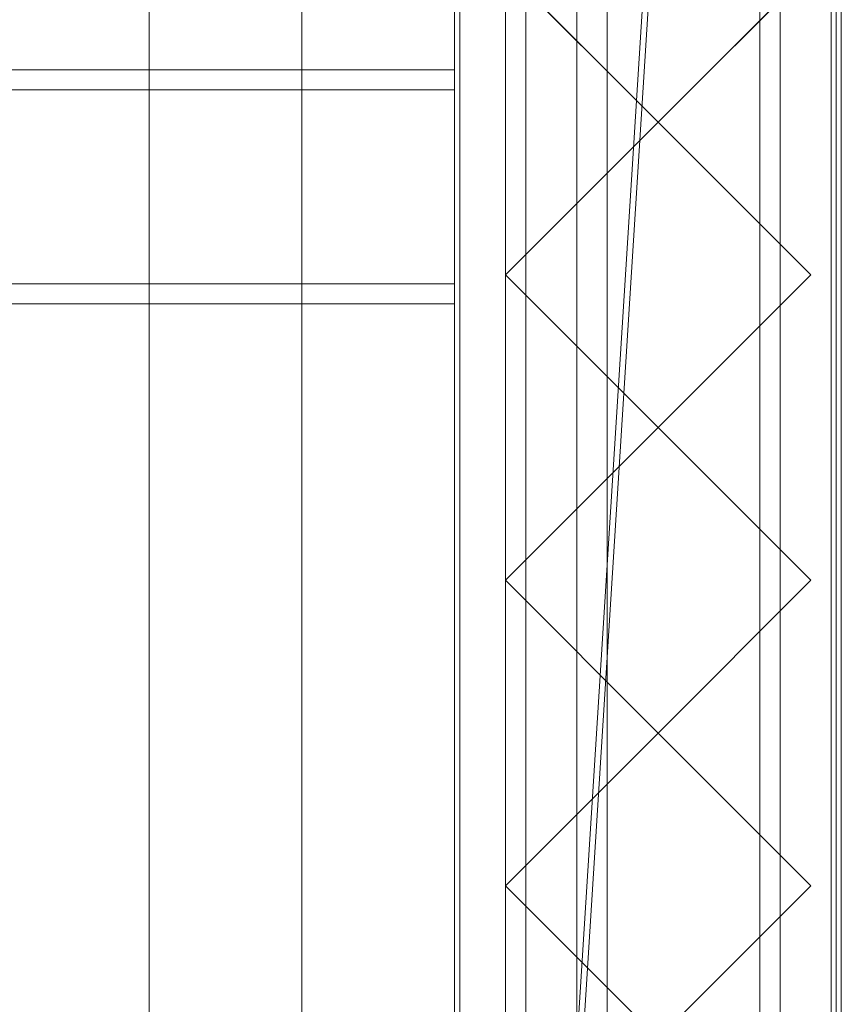
# Model space of a CAD drawing. Units: millimetres. Extents: x 1957 to 5745, y 5747 to 7040.
# Drawn here: x 5520 to 5682, y 6226 to 6420 of the extents above; entities that cross this region are included whole.
import ezdxf

# ---------------------------------------------------------------- set-up
doc = ezdxf.new("R2010")
doc.units = ezdxf.units.MM
doc.header["$LTSCALE"] = 5.08
doc.layers.add('ｽﾄｯｸﾔｰﾄﾞ2波板H318', color=7, linetype='Continuous')

msp = doc.modelspace()

# ---------------------------------------------------------------- linework, layer by layer
at = {"layer": 'ｽﾄｯｸﾔｰﾄﾞ2波板H318', "color": 7, "linetype": 'Continuous', "lineweight": 15}
for points in [[(5605.68, 5838.11, 2720), (5605.68, 6967.5, 3001.59), (5681.68, 7040.27, 3019.73)], [(5681.68, 5765.34, 2701.86), (5605.68, 5838.11, 2720), (5681.68, 7040.27, 3019.73)], [(5681.68, 5765.34, 2701.86), (5681.68, 7040.27, 3019.73), (5681.68, 7022.13, 3092.5), (5681.68, 5747.19, 2774.63)], [(5681.68, 7022.13, 3092.5), (5605.68, 6949.36, 3074.36), (5605.68, 5819.97, 2792.77)], [(5681.68, 5747.19, 2774.63), (5681.68, 7022.13, 3092.5), (5605.68, 5819.97, 2792.77)], [(5545.68, 5846.58, 2751.04), (5515.68, 5853.83, 2721.93), (5515.68, 6983.23, 3003.52), (5545.68, 6975.97, 3032.63)], [(5575.68, 5853.83, 2721.93), (5545.68, 5846.58, 2751.04), (5545.68, 6975.97, 3032.63), (5575.68, 6983.23, 3003.52)], [(5605.68, 5846.58, 2751.04), (5575.68, 5853.83, 2721.93), (5575.68, 6983.23, 3003.52), (5605.68, 6975.97, 3032.63)], [(5635.68, 5853.83, 2721.93), (5605.68, 5846.58, 2751.04), (5605.68, 6975.97, 3032.63), (5635.68, 6983.23, 3003.52)], [(5665.68, 5846.58, 2751.04), (5635.68, 5853.83, 2721.93), (5635.68, 6983.23, 3003.52), (5665.68, 6975.97, 3032.63)], [(5515.68, 5839.32, 2780.15), (5545.68, 5846.58, 2751.04), (5545.68, 6975.97, 3032.63), (5515.68, 6968.71, 3061.74)], [(5545.68, 5846.58, 2751.04), (5575.68, 5839.32, 2780.15), (5575.68, 6968.71, 3061.74), (5545.68, 6975.97, 3032.63)], [(5575.68, 5839.32, 2780.15), (5605.68, 5846.58, 2751.04), (5605.68, 6975.97, 3032.63), (5575.68, 6968.71, 3061.74)], [(5605.68, 5846.58, 2751.04), (5635.68, 5839.32, 2780.15), (5635.68, 6968.71, 3061.74), (5605.68, 6975.97, 3032.63)], [(5635.68, 5839.32, 2780.15), (5665.68, 5846.58, 2751.04), (5665.68, 6975.97, 3032.63), (5635.68, 6968.71, 3061.74)], [(5605.68, 6967.5, 3001.59), (5605.68, 5838.11, 2720), (5605.68, 5819.97, 2792.77), (5605.68, 6949.36, 3074.36)], [(5680.68, 6945.71, 2991.9), (5605.68, 6945.71, 2991.9), (5605.68, 5994.71, 2757.76), (5680.68, 5994.71, 2757.76)], [(5605.68, 6945.71, 2991.9), (5605.68, 6870.71, 2973.44), (5605.68, 6069.71, 2776.23)], [(5605.68, 5994.71, 2757.76), (5605.68, 6945.71, 2991.9), (5605.68, 6069.71, 2776.23)], [(5605.68, 5875.61, 2728.46), (5605.68, 6945.61, 2991.9), (5680.68, 6945.61, 2991.9), (5680.68, 5875.61, 2728.46)], [(5605.68, 6945.61, 3066.9), (5605.68, 5800.61, 2785), (5680.68, 5800.61, 2785), (5680.68, 6945.61, 3066.9)], [(5605.68, 5800.61, 2785), (5605.68, 6945.61, 3066.9), (5605.68, 6945.61, 2991.9)], [(5605.68, 5800.61, 2785), (5605.68, 6945.61, 2991.9), (5605.68, 5875.61, 2728.46)], [(5680.68, 6069.71, 2776.23), (5680.68, 6870.71, 2973.44), (5680.68, 6945.71, 2991.9)], [(5680.68, 6069.71, 2776.23), (5680.68, 6945.71, 2991.9), (5680.68, 5994.71, 2757.76)], [(5680.68, 6945.61, 2991.9), (5680.68, 6945.61, 3066.9), (5680.68, 5800.61, 2785)], [(5680.68, 5875.61, 2728.46), (5680.68, 6945.61, 2991.9), (5680.68, 5800.61, 2785)], [(5680.68, 6069.71, 2776.23), (5605.68, 6069.71, 2776.23), (5605.68, 6870.71, 2973.44), (5680.68, 6870.71, 2973.44)], [(5606.68, 6069.71, 2066), (5606.68, 6069.71, 2141), (5606.68, 6870.71, 2141), (5606.68, 6870.71, 2066)], [(5681.68, 6069.71, 2066), (5606.68, 6069.71, 2066), (5606.68, 6870.71, 2066), (5681.68, 6870.71, 2066)], [(5681.68, 6870.71, 2141), (5606.68, 6870.71, 2141), (5606.68, 6069.71, 2141), (5681.68, 6069.71, 2141)], [(5615.68, 6870.71, 2752.5), (5680.68, 6870.71, 2752.5), (5680.68, 6069.71, 2752.5), (5615.68, 6069.71, 2752.5)], [(5615.68, 6069.71, 2795.83), (5680.68, 6069.71, 2795.83), (5680.68, 6870.71, 2795.83), (5615.68, 6870.71, 2795.83)], [(5615.68, 6069.71, 2752.5), (5615.68, 6069.71, 2795.83), (5615.68, 6870.71, 2795.83), (5615.68, 6870.71, 2752.5)], [(5615.68, 6069.71, 2107.71), (5680.68, 6069.71, 2107.71), (5680.68, 6870.71, 2107.71), (5615.68, 6870.71, 2107.71)], [(5615.68, 6853.71, 2066), (5615.68, 6069.71, 2107.71), (5615.68, 6870.71, 2107.71)], [(5680.68, 6870.71, 2752.5), (5680.68, 6870.71, 2795.83), (5680.68, 6069.71, 2795.83), (5680.68, 6069.71, 2752.5)], [(5680.68, 6086.71, 2066), (5680.68, 6853.71, 2066), (5680.68, 6870.71, 2107.71)], [(5680.68, 6086.71, 2066), (5680.68, 6870.71, 2107.71), (5680.68, 6069.71, 2107.71)], [(5681.68, 6870.71, 2066), (5681.68, 6870.71, 2141), (5681.68, 6069.71, 2141), (5681.68, 6069.71, 2066)], [(5615.68, 6853.71, 2066), (5615.68, 6086.71, 2066), (5615.68, 6069.71, 2107.71)], [(5615.68, 6086.71, 2066), (5615.68, 6853.71, 2066), (5680.68, 6853.71, 2066), (5680.68, 6086.71, 2066)], [(5679.68, 6086.71), (5619.68, 6086.71), (5619.68, 6853.71), (5679.68, 6853.71)], [(5679.68, 6853.71, 2066), (5619.68, 6853.71, 2066), (5619.68, 6086.71, 2066), (5679.68, 6086.71, 2066)], [(5619.68, 6803.71, 2016), (5619.68, 6086.71, 2066), (5619.68, 6853.71, 2066)], [(5619.68, 6086.71), (5619.68, 6136.71, 50), (5619.68, 6853.71)], [(5619.68, 6853.71), (5619.68, 6136.71, 50), (5619.68, 6803.71, 50)], [(5679.68, 6136.71, 2016), (5679.68, 6803.71, 2016), (5679.68, 6853.71, 2066)], [(5679.68, 6136.71, 2016), (5679.68, 6853.71, 2066), (5679.68, 6086.71, 2066)], [(5679.68, 6853.71), (5679.68, 6803.71, 50), (5679.68, 6086.71)], [(5679.68, 6136.71, 983), (5619.68, 6136.71, 983), (5619.68, 6803.71, 983), (5679.68, 6803.71, 983)], [(5679.68, 6803.71, 50), (5619.68, 6803.71, 50), (5619.68, 6136.71, 50), (5679.68, 6136.71, 50)], [(5679.68, 6136.71, 2016), (5619.68, 6136.71, 2016), (5619.68, 6803.71, 2016), (5679.68, 6803.71, 2016)], [(5679.68, 6803.71, 1083), (5619.68, 6803.71, 1083), (5619.68, 6136.71, 1083), (5679.68, 6136.71, 1083)], [(5619.68, 6803.71, 2016), (5619.68, 6136.71, 2016), (5619.68, 6086.71, 2066)], [(5619.68, 6803.71, 983), (5619.68, 6136.71, 983), (5619.68, 6136.71, 1083)], [(5619.68, 6803.71, 983), (5619.68, 6136.71, 1083), (5619.68, 6803.71, 1083)], [(5669.68, 6136.71, 50), (5629.68, 6136.71, 50), (5629.68, 6803.71, 50), (5669.68, 6803.71, 50)], [(5669.68, 6803.71, 2016), (5629.68, 6803.71, 2016), (5629.68, 6136.71, 2016), (5669.68, 6136.71, 2016)], [(5629.68, 6136.71, 50), (5629.68, 6136.71, 2016), (5629.68, 6803.71, 2016), (5629.68, 6803.71, 50)], [(5669.68, 6136.71, 50), (5669.68, 6803.71, 50), (5669.68, 6803.71, 2016), (5669.68, 6136.71, 2016)], [(5679.68, 6136.71, 983), (5679.68, 6803.71, 983), (5679.68, 6803.71, 1083)], [(5679.68, 6136.71, 983), (5679.68, 6803.71, 1083), (5679.68, 6136.71, 1083)], [(5679.68, 6086.71), (5679.68, 6803.71, 50), (5679.68, 6136.71, 50)], [(5645.68, 6459.71, 2066), (5675.68, 6429.71, 2066), (5645.68, 6399.71, 2066), (5615.68, 6429.71, 2066)], [(5645.68, 6459.71, 2907.24), (5615.68, 6429.71, 2899.97), (5645.68, 6399.71, 2892.7), (5675.68, 6429.71, 2899.97)], [(5615.68, 6429.71, 2066), (5645.68, 6399.71, 2066), (5645.68, 6399.71, 2892.7), (5615.68, 6429.71, 2899.97)], [(5645.68, 6399.71, 2066), (5675.68, 6429.71, 2066), (5675.68, 6429.71, 2899.97), (5645.68, 6399.71, 2892.7)], [(2095.68, 6406.05, 2871.91), (5605.68, 6406.05, 2871.91), (5605.68, 6409.98, 2856.14), (2095.68, 6409.98, 2856.14)], [(5605.68, 6367.93, 2845.66), (2095.68, 6367.93, 2845.66), (2095.68, 6409.98, 2856.14), (5605.68, 6409.98, 2856.14)], [(5605.68, 6364, 2861.42), (5605.68, 6367.93, 2845.66), (5605.68, 6409.98, 2856.14), (5605.68, 6406.05, 2871.91)], [(2095.68, 6364, 2861.42), (5605.68, 6364, 2861.42), (5605.68, 6406.05, 2871.91), (2095.68, 6406.05, 2871.91)], [(5645.68, 6399.71, 2066), (5615.68, 6369.71, 2066), (5615.68, 6369.71, 2885.43), (5645.68, 6399.71, 2892.7)], [(5645.68, 6399.71, 2066), (5675.68, 6369.71, 2066), (5645.68, 6339.71, 2066), (5615.68, 6369.71, 2066)], [(5645.68, 6399.71, 2892.7), (5615.68, 6369.71, 2885.43), (5645.68, 6339.71, 2878.16), (5675.68, 6369.71, 2885.43)], [(5675.68, 6369.71, 2066), (5645.68, 6399.71, 2066), (5645.68, 6399.71, 2892.7), (5675.68, 6369.71, 2885.43)], [(5615.68, 6369.71, 2066), (5645.68, 6339.71, 2066), (5645.68, 6339.71, 2878.16), (5615.68, 6369.71, 2885.43)], [(5645.68, 6339.71, 2066), (5675.68, 6369.71, 2066), (5675.68, 6369.71, 2885.43), (5645.68, 6339.71, 2878.16)], [(5605.68, 6364, 2861.42), (2095.68, 6364, 2861.42), (2095.68, 6367.93, 2845.66), (5605.68, 6367.93, 2845.66)], [(5645.68, 6339.71, 2066), (5615.68, 6309.71, 2066), (5615.68, 6309.71, 2870.88), (5645.68, 6339.71, 2878.16)], [(5645.68, 6339.71, 2066), (5675.68, 6309.71, 2066), (5645.68, 6279.71, 2066), (5615.68, 6309.71, 2066)], [(5645.68, 6339.71, 2878.16), (5615.68, 6309.71, 2870.88), (5645.68, 6279.71, 2863.61), (5675.68, 6309.71, 2870.88)], [(5675.68, 6309.71, 2066), (5645.68, 6339.71, 2066), (5645.68, 6339.71, 2878.16), (5675.68, 6309.71, 2870.88)], [(5615.68, 6309.71, 2066), (5645.68, 6279.71, 2066), (5645.68, 6279.71, 2863.61), (5615.68, 6309.71, 2870.88)], [(5645.68, 6279.71, 2066), (5675.68, 6309.71, 2066), (5675.68, 6309.71, 2870.88), (5645.68, 6279.71, 2863.61)], [(5645.68, 6279.71, 2066), (5615.68, 6249.71, 2066), (5615.68, 6249.71, 2856.34), (5645.68, 6279.71, 2863.61)], [(5645.68, 6279.71, 2066), (5675.68, 6249.71, 2066), (5645.68, 6219.71, 2066), (5615.68, 6249.71, 2066)], [(5645.68, 6279.71, 2863.61), (5615.68, 6249.71, 2856.34), (5645.68, 6219.71, 2849.07), (5675.68, 6249.71, 2856.34)], [(5675.68, 6249.71, 2066), (5645.68, 6279.71, 2066), (5645.68, 6279.71, 2863.61), (5675.68, 6249.71, 2856.34)], [(5615.68, 6249.71, 2066), (5645.68, 6219.71, 2066), (5645.68, 6219.71, 2849.07), (5615.68, 6249.71, 2856.34)], [(5645.68, 6219.71, 2066), (5675.68, 6249.71, 2066), (5675.68, 6249.71, 2856.34), (5645.68, 6219.71, 2849.07)]]:
    msp.add_3dface(points, dxfattribs=at)
at = {"layer": 'ｽﾄｯｸﾔｰﾄﾞ2波板H318', "color": 7, "linetype": 'Continuous', "lineweight": 15, "invisible_edges": 8}
for points in [[(5681.68, 5765.34, 2701.86), (5681.68, 7040.27, 3019.73), (5681.68, 7040.27, 3019.73)], [(5681.68, 5747.19, 2774.63), (5681.68, 7022.13, 3092.5), (5681.68, 7022.13, 3092.5)], [(5575.68, 5853.83, 2721.93), (5575.68, 6983.23, 3003.52), (5575.68, 6983.23, 3003.52)], [(5635.68, 5853.83, 2721.93), (5635.68, 6983.23, 3003.52), (5635.68, 6983.23, 3003.52)], [(5545.68, 5846.58, 2751.04), (5545.68, 6975.97, 3032.63), (5545.68, 6975.97, 3032.63)], [(5545.68, 5846.58, 2751.04), (5545.68, 6975.97, 3032.63), (5545.68, 6975.97, 3032.63)], [(5605.68, 5846.58, 2751.04), (5605.68, 6975.97, 3032.63), (5605.68, 6975.97, 3032.63)], [(5605.68, 5846.58, 2751.04), (5605.68, 6975.97, 3032.63), (5605.68, 6975.97, 3032.63)], [(5665.68, 5846.58, 2751.04), (5665.68, 6975.97, 3032.63), (5665.68, 6975.97, 3032.63)], [(5575.68, 5839.32, 2780.15), (5575.68, 6968.71, 3061.74), (5575.68, 6968.71, 3061.74)], [(5605.68, 6967.5, 3001.59), (5605.68, 5838.11, 2720), (5605.68, 5838.11, 2720)], [(5635.68, 5839.32, 2780.15), (5635.68, 6968.71, 3061.74), (5635.68, 6968.71, 3061.74)], [(5605.68, 6949.36, 3074.36), (5605.68, 5819.97, 2792.77), (5605.68, 5819.97, 2792.77)], [(5605.68, 6945.71, 2991.9), (5605.68, 5994.71, 2757.76), (5605.68, 5994.71, 2757.76)], [(5605.68, 6945.61, 3066.9), (5605.68, 5800.61, 2785), (5605.68, 5800.61, 2785)], [(5605.68, 5875.61, 2728.46), (5605.68, 6945.61, 2991.9), (5605.68, 6945.61, 2991.9)], [(5680.68, 6945.71, 2991.9), (5680.68, 5994.71, 2757.76), (5680.68, 5994.71, 2757.76)], [(5680.68, 6945.61, 3066.9), (5680.68, 5800.61, 2785), (5680.68, 5800.61, 2785)], [(5680.68, 5875.61, 2728.46), (5680.68, 6945.61, 2991.9), (5680.68, 6945.61, 2991.9)], [(5605.68, 6069.71, 2776.23), (5605.68, 6870.71, 2973.44), (5605.68, 6870.71, 2973.44)], [(5606.68, 6870.71, 2141), (5606.68, 6069.71, 2141), (5606.68, 6069.71, 2141)], [(5606.68, 6069.71, 2066), (5606.68, 6870.71, 2066), (5606.68, 6870.71, 2066)], [(5615.68, 6069.71, 2795.83), (5615.68, 6870.71, 2795.83), (5615.68, 6870.71, 2795.83)], [(5615.68, 6069.71, 2752.5), (5615.68, 6870.71, 2752.5), (5615.68, 6870.71, 2752.5)], [(5615.68, 6069.71, 2107.71), (5615.68, 6870.71, 2107.71), (5615.68, 6870.71, 2107.71)], [(5680.68, 6870.71, 2795.83), (5680.68, 6069.71, 2795.83), (5680.68, 6069.71, 2795.83)], [(5680.68, 6870.71, 2752.5), (5680.68, 6069.71, 2752.5), (5680.68, 6069.71, 2752.5)], [(5680.68, 6870.71, 2107.71), (5680.68, 6069.71, 2107.71), (5680.68, 6069.71, 2107.71)], [(5680.68, 6069.71, 2776.23), (5680.68, 6870.71, 2973.44), (5680.68, 6870.71, 2973.44)], [(5681.68, 6870.71, 2141), (5681.68, 6069.71, 2141), (5681.68, 6069.71, 2141)], [(5681.68, 6069.71, 2066), (5681.68, 6870.71, 2066), (5681.68, 6870.71, 2066)], [(5615.68, 6853.71, 2066), (5615.68, 6086.71, 2066), (5615.68, 6086.71, 2066)], [(5619.68, 6853.71, 2066), (5619.68, 6086.71, 2066), (5619.68, 6086.71, 2066)], [(5619.68, 6086.71), (5619.68, 6853.71), (5619.68, 6853.71)], [(5679.68, 6853.71, 2066), (5679.68, 6086.71, 2066), (5679.68, 6086.71, 2066)], [(5679.68, 6086.71), (5679.68, 6853.71), (5679.68, 6853.71)], [(5680.68, 6086.71, 2066), (5680.68, 6853.71, 2066), (5680.68, 6853.71, 2066)], [(5619.68, 6803.71, 1083), (5619.68, 6136.71, 1083), (5619.68, 6136.71, 1083)], [(5619.68, 6136.71, 2016), (5619.68, 6803.71, 2016), (5619.68, 6803.71, 2016)], [(5619.68, 6803.71, 50), (5619.68, 6136.71, 50), (5619.68, 6136.71, 50)], [(5619.68, 6136.71, 983), (5619.68, 6803.71, 983), (5619.68, 6803.71, 983)], [(5629.68, 6803.71, 2016), (5629.68, 6136.71, 2016), (5629.68, 6136.71, 2016)], [(5629.68, 6136.71, 50), (5629.68, 6803.71, 50), (5629.68, 6803.71, 50)], [(5669.68, 6803.71, 2016), (5669.68, 6136.71, 2016), (5669.68, 6136.71, 2016)], [(5669.68, 6136.71, 50), (5669.68, 6803.71, 50), (5669.68, 6803.71, 50)], [(5679.68, 6803.71, 1083), (5679.68, 6136.71, 1083), (5679.68, 6136.71, 1083)], [(5679.68, 6136.71, 2016), (5679.68, 6803.71, 2016), (5679.68, 6803.71, 2016)], [(5679.68, 6803.71, 50), (5679.68, 6136.71, 50), (5679.68, 6136.71, 50)], [(5679.68, 6136.71, 983), (5679.68, 6803.71, 983), (5679.68, 6803.71, 983)], [(5645.68, 6399.71, 2892.7), (5615.68, 6429.71, 2899.97), (5615.68, 6429.71, 2899.97)], [(5615.68, 6429.71, 2066), (5645.68, 6399.71, 2066), (5645.68, 6399.71, 2066)], [(5675.68, 6429.71, 2899.97), (5645.68, 6399.71, 2892.7), (5645.68, 6399.71, 2892.7)], [(5645.68, 6399.71, 2066), (5675.68, 6429.71, 2066), (5675.68, 6429.71, 2066)], [(5605.68, 6409.98, 2856.14), (2095.68, 6409.98, 2856.14), (2095.68, 6409.98, 2856.14)], [(5605.68, 6367.93, 2845.66), (5605.68, 6409.98, 2856.14), (5605.68, 6409.98, 2856.14)], [(5605.68, 6406.05, 2871.91), (5605.68, 6409.98, 2856.14), (5605.68, 6409.98, 2856.14)], [(2095.68, 6406.05, 2871.91), (5605.68, 6406.05, 2871.91), (5605.68, 6406.05, 2871.91)], [(5605.68, 6364, 2861.42), (5605.68, 6406.05, 2871.91), (5605.68, 6406.05, 2871.91)], [(5615.68, 6369.71, 2885.43), (5645.68, 6399.71, 2892.7), (5645.68, 6399.71, 2892.7)], [(5645.68, 6399.71, 2066), (5615.68, 6369.71, 2066), (5615.68, 6369.71, 2066)], [(5645.68, 6399.71, 2066), (5645.68, 6399.71, 2892.7), (5645.68, 6399.71, 2892.7)], [(5645.68, 6399.71, 2892.7), (5675.68, 6369.71, 2885.43), (5675.68, 6369.71, 2885.43)], [(5675.68, 6369.71, 2066), (5645.68, 6399.71, 2066), (5645.68, 6399.71, 2066)], [(5645.68, 6399.71, 2066), (5645.68, 6399.71, 2892.7), (5645.68, 6399.71, 2892.7)], [(5645.68, 6339.71, 2878.16), (5615.68, 6369.71, 2885.43), (5615.68, 6369.71, 2885.43)], [(5615.68, 6369.71, 2066), (5645.68, 6339.71, 2066), (5645.68, 6339.71, 2066)], [(5615.68, 6369.71, 2066), (5615.68, 6369.71, 2885.43), (5615.68, 6369.71, 2885.43)], [(5675.68, 6369.71, 2885.43), (5645.68, 6339.71, 2878.16), (5645.68, 6339.71, 2878.16)], [(5645.68, 6339.71, 2066), (5675.68, 6369.71, 2066), (5675.68, 6369.71, 2066)], [(5675.68, 6369.71, 2066), (5675.68, 6369.71, 2885.43), (5675.68, 6369.71, 2885.43)], [(5605.68, 6367.93, 2845.66), (2095.68, 6367.93, 2845.66), (2095.68, 6367.93, 2845.66)], [(5605.68, 6364, 2861.42), (5605.68, 6367.93, 2845.66), (5605.68, 6367.93, 2845.66)], [(2095.68, 6364, 2861.42), (5605.68, 6364, 2861.42), (5605.68, 6364, 2861.42)], [(5615.68, 6309.71, 2870.88), (5645.68, 6339.71, 2878.16), (5645.68, 6339.71, 2878.16)], [(5645.68, 6339.71, 2066), (5615.68, 6309.71, 2066), (5615.68, 6309.71, 2066)], [(5645.68, 6339.71, 2066), (5645.68, 6339.71, 2878.16), (5645.68, 6339.71, 2878.16)], [(5645.68, 6339.71, 2878.16), (5675.68, 6309.71, 2870.88), (5675.68, 6309.71, 2870.88)], [(5675.68, 6309.71, 2066), (5645.68, 6339.71, 2066), (5645.68, 6339.71, 2066)], [(5645.68, 6339.71, 2066), (5645.68, 6339.71, 2878.16), (5645.68, 6339.71, 2878.16)], [(5645.68, 6279.71, 2863.61), (5615.68, 6309.71, 2870.88), (5615.68, 6309.71, 2870.88)], [(5615.68, 6309.71, 2066), (5645.68, 6279.71, 2066), (5645.68, 6279.71, 2066)], [(5615.68, 6309.71, 2066), (5615.68, 6309.71, 2870.88), (5615.68, 6309.71, 2870.88)], [(5675.68, 6309.71, 2870.88), (5645.68, 6279.71, 2863.61), (5645.68, 6279.71, 2863.61)], [(5645.68, 6279.71, 2066), (5675.68, 6309.71, 2066), (5675.68, 6309.71, 2066)], [(5675.68, 6309.71, 2066), (5675.68, 6309.71, 2870.88), (5675.68, 6309.71, 2870.88)], [(5615.68, 6249.71, 2856.34), (5645.68, 6279.71, 2863.61), (5645.68, 6279.71, 2863.61)], [(5645.68, 6279.71, 2066), (5615.68, 6249.71, 2066), (5615.68, 6249.71, 2066)], [(5645.68, 6279.71, 2066), (5645.68, 6279.71, 2863.61), (5645.68, 6279.71, 2863.61)], [(5645.68, 6279.71, 2863.61), (5675.68, 6249.71, 2856.34), (5675.68, 6249.71, 2856.34)], [(5675.68, 6249.71, 2066), (5645.68, 6279.71, 2066), (5645.68, 6279.71, 2066)], [(5645.68, 6279.71, 2066), (5645.68, 6279.71, 2863.61), (5645.68, 6279.71, 2863.61)], [(5645.68, 6219.71, 2849.07), (5615.68, 6249.71, 2856.34), (5615.68, 6249.71, 2856.34)], [(5615.68, 6249.71, 2066), (5645.68, 6219.71, 2066), (5645.68, 6219.71, 2066)], [(5615.68, 6249.71, 2066), (5615.68, 6249.71, 2856.34), (5615.68, 6249.71, 2856.34)], [(5675.68, 6249.71, 2856.34), (5645.68, 6219.71, 2849.07), (5645.68, 6219.71, 2849.07)], [(5645.68, 6219.71, 2066), (5675.68, 6249.71, 2066), (5675.68, 6249.71, 2066)], [(5675.68, 6249.71, 2066), (5675.68, 6249.71, 2856.34), (5675.68, 6249.71, 2856.34)]]:
    msp.add_3dface(points, dxfattribs=at)

doc.saveas('drawing.dxf')
